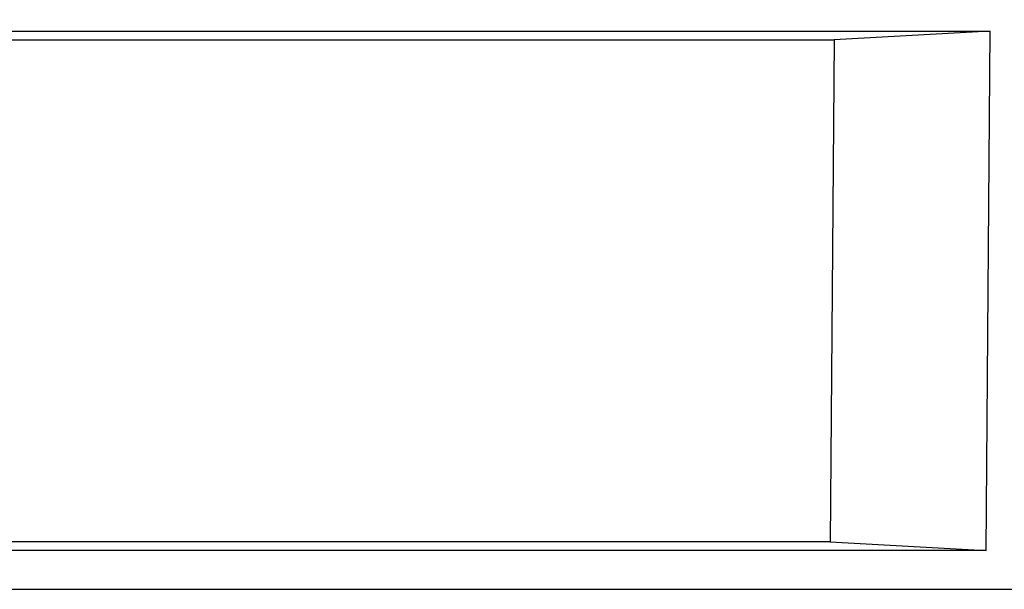
# Model space of a CAD drawing. Units: millimetres. Extents: x -6046 to -2383, y -2626 to -21.
# Drawn here: x -3875 to -3797, y -910 to -865 of the extents above; entities that cross this region are included whole.
import ezdxf

# ---------------------------------------------------------------- set-up
doc = ezdxf.new("R2010")
doc.units = ezdxf.units.MM
doc.header["$LTSCALE"] = 5
doc.layers.get('DEFPOINTS').update_dxf_attribs({"color": 10})
doc.layers.add('SCHRAFF', color=10, linetype='Continuous')
doc.layers.add('SICHTBAR', color=10, linetype='Continuous')
doc.styles.add('ACO MR', font='trebuc.ttf', dxfattribs={"width": 0.8})
doc.dimstyles.new('ACO', dxfattribs={"dimscale": 10, "dimtxt": 10, "dimasz": 10, "dimexe": 1.25, "dimexo": 0.625, "dimtad": 1, "dimdec": 0, "dimtxsty": 'ACO MR', "dimblk": 'OBLIQUE', "dimcen": 2.5, "dimclrd": 256, "dimclre": 256, "dimclrt": 256, "dimadec": 0, "dimazin": 0, "dimtfac": 1, "dimtdec": 0, "dimtmove": 0, "dimatfit": 3, "dimfxl": 1, "dimlwd": -1, "dimarcsym": 0})

# ---------------------------------------------------------------- blocks, each defined once
blk = doc.blocks.new('_Oblique')
at = {"color": 0, "linetype": 'ByBlock', "lineweight": -2}
blk.add_line((-0.5, -0.5), (0.5, 0.5), dxfattribs=at)
blk = doc.blocks.new('*D18')
at = {"layer": 'DEFPOINTS', "color": 0, "transparency": 16777216}
for p in [(-3852.436, -387.809), (-3856.898, -1341.682), (-3604.719, -1341.682)]:
    blk.add_point(p, dxfattribs=at)
at = {"layer": 'SCHRAFF', "lineweight": -2, "transparency": 16777216}
for p, q in [((-3846.186, -387.809), (-3592.219, -387.809)), ((-3850.648, -1341.682), (-3592.219, -1341.682))]:
    blk.add_line(p, q, dxfattribs=at)
at = {"layer": 'SCHRAFF', "transparency": 16777216}
blk.add_line((-3604.719, -387.809), (-3604.719, -1341.682), dxfattribs=at)
at = {"layer": 'SCHRAFF', "transparency": 16777216, "xscale": 36, "yscale": 36, "zscale": 36}
for p, rotation in [((-3604.719, -387.809), 90), ((-3604.719, -1341.682), 270)]:
    blk.add_blockref('_Oblique', p, dxfattribs=dict(at, rotation=rotation))
at = {"layer": 'SCHRAFF', "transparency": 16777216, "insert": (-3629.344, -864.745), "char_height": 36, "attachment_point": 5, "rotation": 90, "style": 'ACO MR'}
blk.add_mtext('954', dxfattribs=at)

msp = doc.modelspace()

# ---------------------------------------------------------------- linework, layer by layer
at = {"layer": 'SICHTBAR'}
for p, q in [((-3926.396, -865.52), (-3797.643, -865.52)), ((-3797.643, -865.52), (-3810.142, -866.214)), ((-3797.968, -907.142), (-3797.643, -865.52)), ((-3926.386, -866.214), (-3810.142, -866.214)), ((-3810.142, -866.214), (-3810.462, -906.449)), ((-3810.462, -906.449), (-3926.707, -906.449)), ((-3810.462, -906.449), (-3797.968, -907.142)), ((-3797.968, -907.142), (-3926.721, -907.142)), ((-4078.423, -910.258), (-3733.353, -910.258))]:
    msp.add_line(p, q, dxfattribs=at)

# ---------------------------------------------------------------- dimensions: what is measured, and where the dimension line sits
at = {"layer": 'SCHRAFF'}
dim = msp.add_linear_dim(base=(-3604.719, -1341.682), p1=(-3852.436, -387.809), p2=(-3856.898, -1341.682), angle=90, dimstyle='ACO', override={"dimtxt": 3.6, "dimasz": 3.6}, dxfattribs=at)
dim.commit()
dim.dimension.update_dxf_attribs({"geometry": '*D18', "text_midpoint": (-3629.344, -864.745)})

doc.saveas('drawing.dxf')
